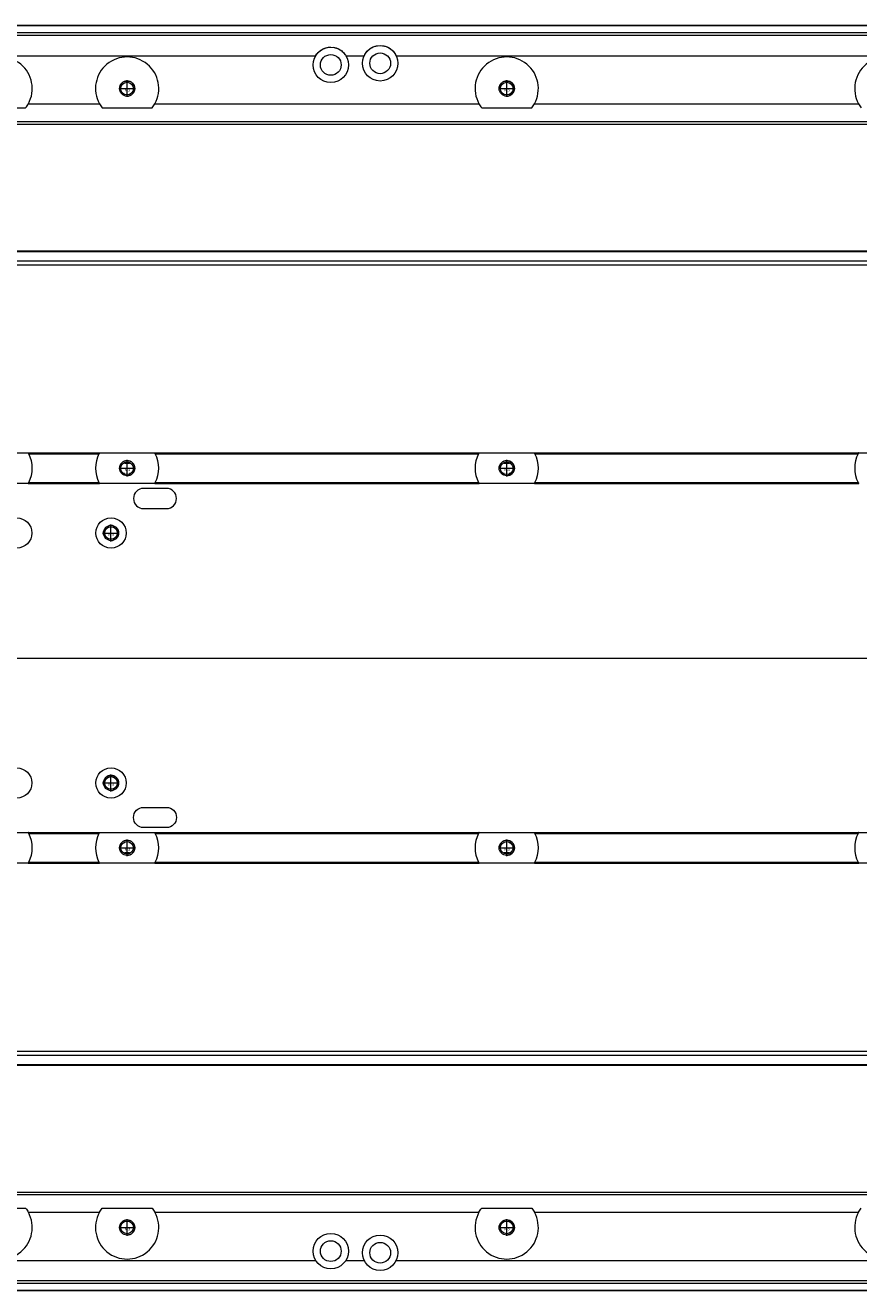
# Model space of a CAD drawing. Units: millimetres. Extents: x -5991 to 0, y 0 to 4236.
# Drawn here: x -4183 to -4018, y 961 to 1211 of the extents above; entities that cross this region are included whole.
import ezdxf

# ---------------------------------------------------------------- set-up
doc = ezdxf.new("R2010")
doc.units = ezdxf.units.MM
doc.layers.add('Make2D$Visible$Curves', color=7, linetype='Continuous', lineweight=0, true_color=0x000000)
doc.styles.add('Arial Regular', font='txt')

msp = doc.modelspace()

# ---------------------------------------------------------------- linework, layer by layer
at = {"layer": 'Make2D$Visible$Curves'}
for p, q in [((-4422.22, 1211.06), (-3428.22, 1211.06)), ((-3428.22, 1210.96), (-4422.22, 1210.96)), ((-4422.22, 1209.66), (-3428.22, 1209.66)), ((-3428.22, 1209.56), (-4422.22, 1209.56)), ((-3428.22, 1209.06), (-4422.22, 1209.06)), ((-4224.97, 1205.06), (-4125.47, 1205.06)), ((-4122.03, 1206.72), (-4122.03, 1206.72)), ((-4119.49, 1205.06), (-4115.88, 1205.06)), ((-4109.56, 1205.06), (-3990.88, 1205.06)), ((-4162.72, 1196.91), (-4162.72, 1200.21)), ((-4087.72, 1196.91), (-4087.72, 1200.21)), ((-4164.37, 1198.56), (-4161.07, 1198.56)), ((-4089.37, 1198.56), (-4086.07, 1198.56)), ((-4182.24, 1195.56), (-4168.2, 1195.56)), ((-4157.24, 1195.56), (-4093.2, 1195.56)), ((-4082.24, 1195.56), (-4018.2, 1195.56)), ((-4192.66, 1194.73), (-4182.78, 1194.73)), ((-4167.66, 1194.73), (-4157.78, 1194.73)), ((-4092.66, 1194.73), (-4082.78, 1194.73)), ((-4275.44, 1192.06), (-3926.91, 1192.06)), ((-4275.44, 1191.56), (-3575, 1191.56)), ((-4422.22, 1166.51), (-3428.22, 1166.51)), ((-4422.22, 1166.35), (-3428.22, 1166.35)), ((-4422.22, 1164.53), (-3428.22, 1164.53)), ((-4422.22, 1163.72), (-3428.22, 1163.72)), ((-4193.17, 1126.61), (-4182.26, 1126.61)), ((-4182.26, 1126.61), (-4168.18, 1126.61)), ((-4182.16, 1126.41), (-4168.28, 1126.41)), ((-4168.18, 1126.61), (-4157.26, 1126.61)), ((-4162.72, 1121.91), (-4162.72, 1125.21)), ((-4157.26, 1126.61), (-4093.18, 1126.61)), ((-4157.16, 1126.41), (-4093.28, 1126.41)), ((-4093.18, 1126.61), (-4082.26, 1126.61)), ((-4087.72, 1121.91), (-4087.72, 1125.21)), ((-4082.26, 1126.61), (-4018.18, 1126.61)), ((-4082.16, 1126.41), (-4018.28, 1126.41)), ((-4018.18, 1126.61), (-4007.26, 1126.61)), ((-4164.37, 1123.56), (-4161.07, 1123.56)), ((-4089.37, 1123.56), (-4086.07, 1123.56)), ((-4182.26, 1120.51), (-4193.17, 1120.51)), ((-4182.26, 1120.51), (-4168.18, 1120.51)), ((-4182.16, 1120.71), (-4168.28, 1120.71)), ((-4157.26, 1120.51), (-4168.18, 1120.51)), ((-4157.26, 1120.51), (-4093.18, 1120.51)), ((-4157.16, 1120.71), (-4093.28, 1120.71)), ((-4082.26, 1120.51), (-4093.18, 1120.51)), ((-4082.26, 1120.51), (-4018.18, 1120.51)), ((-4082.16, 1120.71), (-4018.28, 1120.71)), ((-4154.96, 1119.57), (-4159.46, 1119.57)), ((-4159.46, 1115.57), (-4154.96, 1115.57)), ((-4167.56, 1110.76), (-4164.26, 1110.76)), ((-4165.91, 1109.11), (-4165.91, 1112.41)), ((-4422.34, 1086.06), (-3428.1, 1086.06)), ((-4165.91, 1059.72), (-4165.91, 1063.02)), ((-4167.56, 1061.37), (-4164.26, 1061.37)), ((-4159.46, 1056.56), (-4154.96, 1056.56)), ((-4154.96, 1052.56), (-4159.46, 1052.56)), ((-4193.17, 1051.61), (-4182.26, 1051.61)), ((-4182.26, 1051.61), (-4168.18, 1051.61)), ((-4182.16, 1051.41), (-4168.28, 1051.41)), ((-4168.18, 1051.61), (-4157.26, 1051.61)), ((-4162.72, 1046.91), (-4162.72, 1050.21)), ((-4157.26, 1051.61), (-4093.18, 1051.61)), ((-4157.16, 1051.41), (-4093.28, 1051.41)), ((-4093.18, 1051.61), (-4082.26, 1051.61)), ((-4087.72, 1046.91), (-4087.72, 1050.21)), ((-4082.26, 1051.61), (-4018.18, 1051.61)), ((-4082.16, 1051.41), (-4018.28, 1051.41)), ((-4018.18, 1051.61), (-4007.26, 1051.61)), ((-4164.37, 1048.56), (-4161.07, 1048.56)), ((-4089.37, 1048.56), (-4086.07, 1048.56)), ((-4182.26, 1045.51), (-4193.17, 1045.51)), ((-4182.26, 1045.51), (-4168.18, 1045.51)), ((-4182.16, 1045.71), (-4168.28, 1045.71)), ((-4157.26, 1045.51), (-4168.18, 1045.51)), ((-4157.26, 1045.51), (-4093.18, 1045.51)), ((-4157.16, 1045.71), (-4093.28, 1045.71)), ((-4082.26, 1045.51), (-4093.18, 1045.51)), ((-4082.26, 1045.51), (-4018.18, 1045.51)), ((-4082.16, 1045.71), (-4018.28, 1045.71)), ((-4007.26, 1045.51), (-4018.18, 1045.51)), ((-4240.22, 1008.41), (-3610.22, 1008.41)), ((-4240.22, 1007.6), (-3610.22, 1007.6)), ((-4240.22, 1005.78), (-3610.22, 1005.78)), ((-4240.22, 1005.62), (-3610.22, 1005.62)), ((-4275.44, 980.56), (-3575, 980.56)), ((-4275.44, 980.06), (-3926.91, 980.06)), ((-4192.66, 977.4), (-4182.78, 977.4)), ((-4182.24, 976.56), (-4168.2, 976.56)), ((-4167.66, 977.4), (-4157.78, 977.4)), ((-4162.72, 971.91), (-4162.72, 975.21)), ((-4157.24, 976.56), (-4093.2, 976.56)), ((-4092.66, 977.4), (-4082.78, 977.4)), ((-4087.72, 971.91), (-4087.72, 975.21)), ((-4082.24, 976.56), (-4018.2, 976.56)), ((-4164.37, 973.56), (-4161.07, 973.56)), ((-4089.37, 973.56), (-4086.07, 973.56)), ((-4224.99, 967.06), (-4125.47, 967.06)), ((-4119.49, 967.06), (-4115.88, 967.06)), ((-4109.56, 967.06), (-3990.88, 967.06)), ((-4422.22, 963.07), (-3428.22, 963.07)), ((-4422.22, 962.56), (-3428.22, 962.56)), ((-3428.22, 962.46), (-4422.22, 962.46)), ((-4422.22, 961.16), (-3428.22, 961.16)), ((-3428.22, 961.06), (-4422.22, 961.06))]:
    msp.add_line(p, q, dxfattribs=at)
for centre, radius in [((-4122.48, 1203.24), 3.5), ((-4122.48, 1203.24), 2.05), ((-4112.72, 1203.56), 3.5), ((-4112.72, 1203.56), 2.05), ((-4162.72, 1198.56), 1.5), ((-4087.72, 1198.56), 1.5), ((-4162.72, 1198.56), 1.25), ((-4162.72, 1198.56), 1.25), ((-4087.72, 1198.56), 1.25), ((-4087.72, 1198.56), 1.25), ((-4162.72, 1123.56), 1.5), ((-4087.72, 1123.56), 1.5), ((-4162.72, 1123.56), 1.25), ((-4162.72, 1123.56), 1.25), ((-4087.72, 1123.56), 1.25), ((-4087.72, 1123.56), 1.25), ((-4184.54, 1110.76), 3), ((-4165.9, 1110.76), 3), ((-4165.9, 1110.76), 1.5), ((-4165.91, 1110.76), 1.25), ((-4165.9, 1110.76), 1.25), ((-4184.54, 1061.37), 3), ((-4165.9, 1061.37), 3), ((-4165.9, 1061.37), 1.5), ((-4165.91, 1061.37), 1.25), ((-4165.9, 1061.37), 1.25), ((-4162.72, 1048.56), 1.5), ((-4087.72, 1048.56), 1.5), ((-4162.72, 1048.56), 1.25), ((-4162.72, 1048.56), 1.25), ((-4087.72, 1048.56), 1.25), ((-4087.72, 1048.56), 1.25), ((-4162.72, 973.56), 1.5), ((-4087.72, 973.56), 1.5), ((-4162.72, 973.56), 1.25), ((-4162.72, 973.56), 1.25), ((-4087.72, 973.56), 1.25), ((-4087.72, 973.56), 1.25), ((-4122.48, 968.88), 3.5), ((-4122.48, 968.88), 2.05), ((-4112.72, 968.56), 3.5), ((-4112.72, 968.56), 2.05)]:
    msp.add_circle(centre, radius, dxfattribs=at)
for centre, radius, start, end in [((-4187.72, 1198.56), 6.25, 331.3146, 208.6854), ((-4162.72, 1198.56), 6.25, 331.3146, 208.6854), ((-4087.72, 1198.56), 6.25, 331.3146, 208.6854), ((-4012.72, 1198.56), 6.25, 331.3146, 208.6854), ((-4162.72, 1198.56), 1.5, 270, 180), ((-4087.72, 1198.56), 1.5, 270, 180), ((-4187.72, 1123.56), 6.25, 332.8707, 27.1293), ((-4162.72, 1123.56), 6.25, 152.8707, 207.1293), ((-4162.72, 1123.56), 1.5, 270, 180), ((-4162.72, 1123.56), 6.25, 332.8707, 27.1293), ((-4087.72, 1123.56), 6.25, 152.8707, 207.1293), ((-4087.72, 1123.56), 1.5, 270, 180), ((-4087.72, 1123.56), 6.25, 332.8707, 27.1293), ((-4012.72, 1123.56), 6.25, 152.8707, 207.1293), ((-4159.46, 1117.57), 2, 90, 270), ((-4154.96, 1117.57), 2, 270, 90), ((-4165.91, 1110.76), 1.5, 270, 180), ((-4165.91, 1061.37), 1.5, 270, 180), ((-4187.72, 1048.56), 6.25, 332.8707, 27.1293), ((-4162.72, 1048.56), 6.25, 152.8707, 207.1293), ((-4162.72, 1048.56), 1.5, 270, 180), ((-4162.72, 1048.56), 6.25, 332.8707, 27.1293), ((-4087.72, 1048.56), 6.25, 152.8707, 207.1293), ((-4087.72, 1048.56), 1.5, 270, 180), ((-4087.72, 1048.56), 6.25, 332.8707, 27.1293), ((-4012.72, 1048.56), 6.25, 152.8707, 207.1293), ((-4187.72, 973.56), 6.25, 151.3146, 28.6854), ((-4162.72, 973.56), 6.25, 151.3146, 28.6854), ((-4162.72, 973.56), 1.5, 270, 180), ((-4087.72, 973.56), 6.25, 151.3146, 28.6854), ((-4087.72, 973.56), 1.5, 270, 180), ((-4012.72, 973.56), 6.25, 151.3146, 28.6854)]:
    msp.add_arc(centre, radius, start, end, dxfattribs=at)
at = {"layer": 'Make2D$Visible$Curves', "extrusion": (0, 0, -1)}
for centre, start, end in [((4159.46, 1054.56), 270, 90), ((4154.96, 1054.56), 90, 270)]:
    msp.add_arc(centre, 2, start, end, dxfattribs=at)
at = {"layer": 'Make2D$Visible$Curves'}
for points, knots in [([(-4125.47, 1205.06), (-4125.39, 1205.19), (-4125.31, 1205.32), (-4125.12, 1205.55), (-4125.02, 1205.66), (-4124.86, 1205.82), (-4124.8, 1205.87), (-4124.72, 1205.94), (-4124.69, 1205.96), (-4124.63, 1206.01), (-4124.6, 1206.03), (-4124.45, 1206.14), (-4124.33, 1206.22), (-4124.07, 1206.37), (-4123.93, 1206.43), (-4123.76, 1206.5), (-4123.73, 1206.52), (-4123.66, 1206.54), (-4123.55, 1206.58), (-4123.44, 1206.61), (-4123.23, 1206.67), (-4123.08, 1206.7), (-4122.86, 1206.72), (-4122.78, 1206.73), (-4122.67, 1206.74), (-4122.63, 1206.74), (-4122.56, 1206.74), (-4122.52, 1206.74), (-4122.48, 1206.74), (-4122.48, 1206.74), (-4122.48, 1206.74)], [0, 0, 0, 0, 0.0625, 0.0625, 0.125, 0.125, 0.15625, 0.15625, 0.171875, 0.171875, 0.1875, 0.1875, 0.25, 0.25, 0.3125, 0.3125, 0.328125, 0.328125, 0.34375, 0.375, 0.375, 0.4375, 0.4375, 0.46875, 0.46875, 0.484375, 0.484375, 0.5, 0.5, 0.5, 0.5, 0.5, 0.5]), ([(-4122.03, 1206.72), (-4121.89, 1206.7), (-4121.74, 1206.67), (-4121.56, 1206.62), (-4121.52, 1206.61), (-4121.45, 1206.59), (-4121.34, 1206.56), (-4121.24, 1206.52), (-4121.03, 1206.43), (-4120.9, 1206.37), (-4120.7, 1206.26), (-4120.64, 1206.22), (-4120.55, 1206.16), (-4120.51, 1206.14), (-4120.45, 1206.1), (-4120.42, 1206.08), (-4120.27, 1205.97), (-4120.16, 1205.87), (-4119.95, 1205.66), (-4119.85, 1205.55), (-4119.73, 1205.41), (-4119.71, 1205.38), (-4119.66, 1205.32), (-4119.64, 1205.29), (-4119.57, 1205.19), (-4119.53, 1205.13), (-4119.49, 1205.06)], [0.5625, 0.5625, 0.5625, 0.5625, 0.625, 0.625, 0.640625, 0.640625, 0.65625, 0.6875, 0.6875, 0.75, 0.75, 0.78125, 0.78125, 0.796875, 0.796875, 0.8125, 0.8125, 0.875, 0.875, 0.9375, 0.9375, 0.953125, 0.953125, 0.96875, 0.96875, 1, 1, 1, 1]), ([(-4115.88, 1205.06), (-4115.81, 1205.22), (-4115.73, 1205.36), (-4115.55, 1205.64), (-4115.45, 1205.77), (-4115.31, 1205.92), (-4115.28, 1205.95), (-4115.22, 1206.01), (-4115.14, 1206.1), (-4115.05, 1206.18), (-4114.86, 1206.34), (-4114.73, 1206.44), (-4114.56, 1206.54), (-4114.52, 1206.57), (-4114.45, 1206.61), (-4114.42, 1206.63), (-4114.31, 1206.69), (-4114.23, 1206.72), (-4114.01, 1206.82), (-4113.86, 1206.88), (-4113.62, 1206.95), (-4113.54, 1206.97), (-4113.42, 1206.99), (-4113.38, 1207), (-4113.3, 1207.02), (-4113.26, 1207.02), (-4113.22, 1207.03), (-4113.22, 1207.03), (-4113.22, 1207.03)], [0, 0, 0, 0, 0.0625, 0.0625, 0.125, 0.125, 0.140625, 0.140625, 0.15625, 0.1875, 0.1875, 0.25, 0.25, 0.265625, 0.265625, 0.28125, 0.28125, 0.3125, 0.3125, 0.375, 0.375, 0.40625, 0.40625, 0.421875, 0.421875, 0.4375, 0.4375, 0.4375013, 0.4375013, 0.4375013, 0.4375013]), ([(-4112.23, 1207.03), (-4112.23, 1207.03), (-4112.23, 1207.03), (-4112.2, 1207.03), (-4112.18, 1207.02), (-4112.14, 1207.02), (-4112.12, 1207.01), (-4112.06, 1207), (-4111.94, 1206.98), (-4111.82, 1206.95), (-4111.58, 1206.88), (-4111.43, 1206.82), (-4111.24, 1206.74), (-4111.2, 1206.72), (-4111.13, 1206.68), (-4111.09, 1206.66), (-4110.99, 1206.61), (-4110.92, 1206.56), (-4110.71, 1206.43), (-4110.58, 1206.34), (-4110.39, 1206.18), (-4110.33, 1206.12), (-4110.24, 1206.04), (-4110.21, 1206.01), (-4110.16, 1205.95), (-4110.13, 1205.92), (-4109.99, 1205.76), (-4109.89, 1205.64), (-4109.71, 1205.36), (-4109.63, 1205.22), (-4109.56, 1205.06)], [0.5624998, 0.5624998, 0.5624998, 0.5624998, 0.5625, 0.5625, 0.5703125, 0.5703125, 0.578125, 0.578125, 0.59375, 0.625, 0.625, 0.6875, 0.6875, 0.703125, 0.703125, 0.71875, 0.71875, 0.75, 0.75, 0.8125, 0.8125, 0.84375, 0.84375, 0.859375, 0.859375, 0.875, 0.875, 0.9375, 0.9375, 1, 1, 1, 1]), ([(-4121.28, 1204.91), (-4121.29, 1204.91), (-4121.29, 1204.91), (-4121.3, 1204.92), (-4121.3, 1204.92), (-4121.3, 1204.92)], [0, 0, 0, 0, 0.516225, 0.516225, 1, 1, 1, 1]), ([(-4182.78, 1194.73), (-4182.68, 1194.86), (-4182.58, 1195), (-4182.4, 1195.27), (-4182.32, 1195.42), (-4182.24, 1195.56)], [0, 0, 0, 0, 0.5, 0.5, 1, 1, 1, 1]), ([(-4168.2, 1195.56), (-4168.12, 1195.42), (-4168.04, 1195.27), (-4167.85, 1195), (-4167.76, 1194.86), (-4167.66, 1194.73)], [0, 0, 0, 0, 0.5, 0.5, 1, 1, 1, 1]), ([(-4157.78, 1194.73), (-4157.68, 1194.86), (-4157.58, 1195), (-4157.4, 1195.27), (-4157.32, 1195.42), (-4157.24, 1195.56)], [0, 0, 0, 0, 0.5, 0.5, 1, 1, 1, 1]), ([(-4093.2, 1195.56), (-4093.12, 1195.42), (-4093.04, 1195.27), (-4092.85, 1195), (-4092.76, 1194.86), (-4092.66, 1194.73)], [0, 0, 0, 0, 0.5, 0.5, 1, 1, 1, 1]), ([(-4082.78, 1194.73), (-4082.68, 1194.86), (-4082.58, 1195), (-4082.4, 1195.27), (-4082.32, 1195.42), (-4082.24, 1195.56)], [0, 0, 0, 0, 0.5, 0.5, 1, 1, 1, 1]), ([(-4018.2, 1195.56), (-4018.12, 1195.42), (-4018.04, 1195.27), (-4017.85, 1195), (-4017.76, 1194.86), (-4017.66, 1194.73)], [0, 0, 0, 0, 0.5, 0.5, 1, 1, 1, 1]), ([(-4182.16, 1126.41), (-4182.16, 1126.43), (-4182.18, 1126.45), (-4182.19, 1126.48), (-4182.2, 1126.5), (-4182.21, 1126.51), (-4182.22, 1126.53), (-4182.22, 1126.54), (-4182.23, 1126.56), (-4182.24, 1126.57), (-4182.25, 1126.58), (-4182.25, 1126.59), (-4182.25, 1126.59), (-4182.25, 1126.59), (-4182.26, 1126.6), (-4182.26, 1126.61), (-4182.26, 1126.61), (-4182.26, 1126.61), (-4182.26, 1126.61)], [0, 0, 0, 0, 0.125314, 0.250627, 0.250627, 0.375941, 0.375941, 0.501254, 0.501254, 0.626568, 0.626568, 0.689224, 0.689224, 0.751881, 0.751881, 0.877195, 0.877195, 1, 1, 1, 1]), ([(-4168.18, 1126.61), (-4168.18, 1126.61), (-4168.18, 1126.61), (-4168.18, 1126.61), (-4168.18, 1126.6), (-4168.19, 1126.59), (-4168.19, 1126.59), (-4168.2, 1126.57), (-4168.2, 1126.56), (-4168.21, 1126.54), (-4168.22, 1126.53), (-4168.23, 1126.51), (-4168.24, 1126.5), (-4168.25, 1126.48), (-4168.25, 1126.48), (-4168.26, 1126.46), (-4168.26, 1126.46), (-4168.27, 1126.44), (-4168.28, 1126.43), (-4168.28, 1126.41)], [0, 0, 0, 0, 0.120738, 0.120738, 0.246347, 0.246347, 0.371956, 0.371956, 0.497565, 0.497565, 0.623173, 0.623173, 0.748782, 0.748782, 0.811587, 0.811587, 0.874391, 0.874391, 1, 1, 1, 1]), ([(-4157.16, 1126.41), (-4157.16, 1126.43), (-4157.18, 1126.45), (-4157.19, 1126.48), (-4157.2, 1126.5), (-4157.21, 1126.51), (-4157.22, 1126.53), (-4157.22, 1126.54), (-4157.23, 1126.56), (-4157.24, 1126.57), (-4157.25, 1126.58), (-4157.25, 1126.59), (-4157.25, 1126.59), (-4157.25, 1126.59), (-4157.26, 1126.6), (-4157.26, 1126.61), (-4157.26, 1126.61), (-4157.26, 1126.61), (-4157.26, 1126.61)], [0, 0, 0, 0, 0.125319, 0.250639, 0.250639, 0.375958, 0.375958, 0.501278, 0.501278, 0.626597, 0.626597, 0.689257, 0.689257, 0.751917, 0.751917, 0.877236, 0.877236, 1, 1, 1, 1]), ([(-4093.18, 1126.61), (-4093.18, 1126.61), (-4093.18, 1126.61), (-4093.18, 1126.61), (-4093.18, 1126.6), (-4093.19, 1126.59), (-4093.19, 1126.59), (-4093.2, 1126.57), (-4093.2, 1126.56), (-4093.21, 1126.54), (-4093.22, 1126.53), (-4093.23, 1126.51), (-4093.24, 1126.5), (-4093.25, 1126.48), (-4093.25, 1126.48), (-4093.26, 1126.46), (-4093.26, 1126.46), (-4093.27, 1126.44), (-4093.28, 1126.43), (-4093.28, 1126.41)], [0, 0, 0, 0, 0.12075, 0.12075, 0.246357, 0.246357, 0.371964, 0.371964, 0.497571, 0.497571, 0.623178, 0.623178, 0.748786, 0.748786, 0.811589, 0.811589, 0.874393, 0.874393, 1, 1, 1, 1]), ([(-4082.16, 1126.41), (-4082.16, 1126.43), (-4082.18, 1126.45), (-4082.19, 1126.48), (-4082.2, 1126.5), (-4082.21, 1126.51), (-4082.22, 1126.53), (-4082.22, 1126.54), (-4082.23, 1126.56), (-4082.24, 1126.57), (-4082.25, 1126.58), (-4082.25, 1126.59), (-4082.25, 1126.59), (-4082.25, 1126.59), (-4082.26, 1126.6), (-4082.26, 1126.61), (-4082.26, 1126.61), (-4082.26, 1126.61), (-4082.26, 1126.61)], [0, 0, 0, 0, 0.125314, 0.250627, 0.250627, 0.375941, 0.375941, 0.501254, 0.501254, 0.626568, 0.626568, 0.689224, 0.689224, 0.751881, 0.751881, 0.877195, 0.877195, 1, 1, 1, 1]), ([(-4018.18, 1126.61), (-4018.18, 1126.61), (-4018.18, 1126.61), (-4018.18, 1126.61), (-4018.18, 1126.6), (-4018.19, 1126.59), (-4018.19, 1126.59), (-4018.2, 1126.57), (-4018.2, 1126.56), (-4018.21, 1126.54), (-4018.22, 1126.53), (-4018.23, 1126.51), (-4018.24, 1126.5), (-4018.25, 1126.48), (-4018.25, 1126.48), (-4018.26, 1126.46), (-4018.26, 1126.46), (-4018.27, 1126.44), (-4018.28, 1126.43), (-4018.28, 1126.41)], [0, 0, 0, 0, 0.12075, 0.12075, 0.246357, 0.246357, 0.371964, 0.371964, 0.497571, 0.497571, 0.623178, 0.623178, 0.748786, 0.748786, 0.811589, 0.811589, 0.874393, 0.874393, 1, 1, 1, 1]), ([(-4163.32, 1124.66), (-4163.32, 1124.65), (-4163.32, 1124.65), (-4163.31, 1124.64), (-4163.31, 1124.64), (-4163.29, 1124.62), (-4163.28, 1124.62), (-4163.26, 1124.61), (-4163.25, 1124.6), (-4163.22, 1124.6), (-4163.21, 1124.59), (-4163.17, 1124.59), (-4163.15, 1124.58), (-4163.11, 1124.58), (-4163.09, 1124.58), (-4163.07, 1124.57), (-4163.05, 1124.57), (-4162.99, 1124.57), (-4162.94, 1124.57), (-4162.83, 1124.57), (-4162.77, 1124.57), (-4162.69, 1124.57), (-4162.66, 1124.57), (-4162.61, 1124.57), (-4162.58, 1124.57), (-4162.5, 1124.57), (-4162.45, 1124.57), (-4162.37, 1124.57), (-4162.35, 1124.58), (-4162.31, 1124.58), (-4162.29, 1124.58), (-4162.27, 1124.59), (-4162.26, 1124.59), (-4162.23, 1124.59), (-4162.22, 1124.6), (-4162.19, 1124.6), (-4162.18, 1124.61), (-4162.16, 1124.62), (-4162.16, 1124.62), (-4162.15, 1124.62), (-4162.14, 1124.63), (-4162.13, 1124.64), (-4162.13, 1124.64), (-4162.12, 1124.65), (-4162.12, 1124.65), (-4162.12, 1124.65), (-4162.12, 1124.66), (-4162.12, 1124.66)], [0, 0, 0, 0, 0.015625, 0.015625, 0.03125, 0.03125, 0.0625, 0.0625, 0.09375, 0.09375, 0.125, 0.125, 0.1875, 0.1875, 0.21875, 0.21875, 0.25, 0.25, 0.375, 0.375, 0.5, 0.5, 0.5625, 0.5625, 0.625, 0.625, 0.75, 0.75, 0.8125, 0.8125, 0.84375, 0.84375, 0.875, 0.875, 0.90625, 0.90625, 0.9375, 0.9375, 0.953125, 0.953125, 0.96875, 0.96875, 0.984375, 0.984375, 0.992187, 0.992187, 1, 1, 1, 1]), ([(-4163.22, 1122.53), (-4163.22, 1122.53), (-4163.23, 1122.53), (-4163.25, 1122.53), (-4163.26, 1122.52), (-4163.28, 1122.51), (-4163.28, 1122.51), (-4163.29, 1122.5), (-4163.3, 1122.5), (-4163.31, 1122.49), (-4163.31, 1122.49), (-4163.32, 1122.48), (-4163.32, 1122.48), (-4163.32, 1122.48), (-4163.32, 1122.47), (-4163.32, 1122.47)], [0, 0, 0, 0, 0.118039, 0.118039, 0.412026, 0.412026, 0.55902, 0.55902, 0.706013, 0.706013, 0.853007, 0.853007, 0.926503, 0.926503, 1, 1, 1, 1]), ([(-4162.12, 1122.47), (-4162.12, 1122.48), (-4162.12, 1122.48), (-4162.13, 1122.49), (-4162.13, 1122.49), (-4162.15, 1122.51), (-4162.16, 1122.51), (-4162.18, 1122.52), (-4162.19, 1122.53), (-4162.22, 1122.53), (-4162.23, 1122.53), (-4162.24, 1122.54)], [0, 0, 0, 0, 0.129483, 0.129483, 0.258967, 0.258967, 0.517934, 0.517934, 0.776901, 0.776901, 1, 1, 1, 1]), ([(-4088.32, 1124.66), (-4088.32, 1124.65), (-4088.32, 1124.65), (-4088.31, 1124.64), (-4088.31, 1124.64), (-4088.29, 1124.62), (-4088.28, 1124.62), (-4088.26, 1124.61), (-4088.25, 1124.6), (-4088.22, 1124.6), (-4088.21, 1124.59), (-4088.17, 1124.59), (-4088.15, 1124.58), (-4088.11, 1124.58), (-4088.09, 1124.58), (-4088.07, 1124.57), (-4088.05, 1124.57), (-4087.99, 1124.57), (-4087.94, 1124.57), (-4087.83, 1124.57), (-4087.77, 1124.57), (-4087.69, 1124.57), (-4087.66, 1124.57), (-4087.61, 1124.57), (-4087.58, 1124.57), (-4087.5, 1124.57), (-4087.45, 1124.57), (-4087.37, 1124.57), (-4087.35, 1124.58), (-4087.31, 1124.58), (-4087.29, 1124.58), (-4087.27, 1124.59), (-4087.26, 1124.59), (-4087.23, 1124.59), (-4087.22, 1124.6), (-4087.19, 1124.6), (-4087.18, 1124.61), (-4087.16, 1124.62), (-4087.16, 1124.62), (-4087.15, 1124.62), (-4087.14, 1124.63), (-4087.13, 1124.64), (-4087.13, 1124.64), (-4087.12, 1124.65), (-4087.12, 1124.65), (-4087.12, 1124.65), (-4087.12, 1124.66), (-4087.12, 1124.66)], [0, 0, 0, 0, 0.015625, 0.015625, 0.03125, 0.03125, 0.0625, 0.0625, 0.09375, 0.09375, 0.125, 0.125, 0.1875, 0.1875, 0.21875, 0.21875, 0.25, 0.25, 0.375, 0.375, 0.5, 0.5, 0.5625, 0.5625, 0.625, 0.625, 0.75, 0.75, 0.8125, 0.8125, 0.84375, 0.84375, 0.875, 0.875, 0.90625, 0.90625, 0.9375, 0.9375, 0.953125, 0.953125, 0.96875, 0.96875, 0.984375, 0.984375, 0.992187, 0.992187, 1, 1, 1, 1]), ([(-4088.22, 1122.53), (-4088.22, 1122.53), (-4088.23, 1122.53), (-4088.25, 1122.53), (-4088.26, 1122.52), (-4088.28, 1122.51), (-4088.28, 1122.51), (-4088.29, 1122.5), (-4088.3, 1122.5), (-4088.31, 1122.49), (-4088.31, 1122.49), (-4088.32, 1122.48), (-4088.32, 1122.48), (-4088.32, 1122.48), (-4088.32, 1122.47), (-4088.32, 1122.47)], [0, 0, 0, 0, 0.118032, 0.118032, 0.412021, 0.412021, 0.559016, 0.559016, 0.706011, 0.706011, 0.853005, 0.853005, 0.926503, 0.926503, 1, 1, 1, 1]), ([(-4087.12, 1122.47), (-4087.12, 1122.48), (-4087.12, 1122.48), (-4087.13, 1122.49), (-4087.13, 1122.49), (-4087.15, 1122.51), (-4087.16, 1122.51), (-4087.18, 1122.52), (-4087.19, 1122.53), (-4087.22, 1122.53), (-4087.23, 1122.53), (-4087.24, 1122.54)], [0, 0, 0, 0, 0.129483, 0.129483, 0.258965, 0.258965, 0.517931, 0.517931, 0.776896, 0.776896, 1, 1, 1, 1]), ([(-4182.26, 1120.51), (-4182.26, 1120.51), (-4182.26, 1120.52), (-4182.26, 1120.52), (-4182.26, 1120.53), (-4182.25, 1120.54), (-4182.25, 1120.54), (-4182.24, 1120.56), (-4182.23, 1120.57), (-4182.22, 1120.59), (-4182.22, 1120.6), (-4182.21, 1120.62), (-4182.2, 1120.63), (-4182.19, 1120.65), (-4182.19, 1120.65), (-4182.18, 1120.67), (-4182.18, 1120.67), (-4182.17, 1120.69), (-4182.16, 1120.7), (-4182.16, 1120.71)], [0, 0, 0, 0, 0.120738, 0.120738, 0.246347, 0.246347, 0.371956, 0.371956, 0.497565, 0.497565, 0.623173, 0.623173, 0.748782, 0.748782, 0.811587, 0.811587, 0.874391, 0.874391, 1, 1, 1, 1]), ([(-4168.28, 1120.71), (-4168.28, 1120.7), (-4168.26, 1120.68), (-4168.25, 1120.65), (-4168.24, 1120.63), (-4168.23, 1120.62), (-4168.22, 1120.6), (-4168.21, 1120.59), (-4168.2, 1120.57), (-4168.2, 1120.56), (-4168.19, 1120.55), (-4168.19, 1120.54), (-4168.19, 1120.54), (-4168.19, 1120.53), (-4168.18, 1120.53), (-4168.18, 1120.52), (-4168.18, 1120.52), (-4168.18, 1120.51), (-4168.18, 1120.51)], [0, 0, 0, 0, 0.125314, 0.250627, 0.250627, 0.375941, 0.375941, 0.501254, 0.501254, 0.626568, 0.626568, 0.689224, 0.689224, 0.751881, 0.751881, 0.877195, 0.877195, 1, 1, 1, 1]), ([(-4157.26, 1120.51), (-4157.26, 1120.51), (-4157.26, 1120.52), (-4157.26, 1120.52), (-4157.26, 1120.53), (-4157.25, 1120.54), (-4157.25, 1120.54), (-4157.24, 1120.56), (-4157.23, 1120.57), (-4157.22, 1120.59), (-4157.22, 1120.6), (-4157.21, 1120.62), (-4157.2, 1120.63), (-4157.19, 1120.65), (-4157.19, 1120.65), (-4157.18, 1120.67), (-4157.18, 1120.67), (-4157.17, 1120.69), (-4157.16, 1120.7), (-4157.16, 1120.71)], [0, 0, 0, 0, 0.12075, 0.12075, 0.246357, 0.246357, 0.371964, 0.371964, 0.497571, 0.497571, 0.623178, 0.623178, 0.748786, 0.748786, 0.811589, 0.811589, 0.874393, 0.874393, 1, 1, 1, 1]), ([(-4093.28, 1120.71), (-4093.28, 1120.7), (-4093.26, 1120.68), (-4093.25, 1120.65), (-4093.24, 1120.63), (-4093.23, 1120.62), (-4093.22, 1120.6), (-4093.21, 1120.59), (-4093.2, 1120.57), (-4093.2, 1120.56), (-4093.19, 1120.55), (-4093.19, 1120.54), (-4093.19, 1120.54), (-4093.19, 1120.53), (-4093.18, 1120.53), (-4093.18, 1120.52), (-4093.18, 1120.52), (-4093.18, 1120.51), (-4093.18, 1120.51)], [0, 0, 0, 0, 0.125319, 0.250639, 0.250639, 0.375958, 0.375958, 0.501278, 0.501278, 0.626597, 0.626597, 0.689257, 0.689257, 0.751917, 0.751917, 0.877236, 0.877236, 1, 1, 1, 1]), ([(-4082.26, 1120.51), (-4082.26, 1120.51), (-4082.26, 1120.52), (-4082.26, 1120.52), (-4082.26, 1120.53), (-4082.25, 1120.54), (-4082.25, 1120.54), (-4082.24, 1120.56), (-4082.23, 1120.57), (-4082.22, 1120.59), (-4082.22, 1120.6), (-4082.21, 1120.62), (-4082.2, 1120.63), (-4082.19, 1120.65), (-4082.19, 1120.65), (-4082.18, 1120.67), (-4082.18, 1120.67), (-4082.17, 1120.69), (-4082.16, 1120.7), (-4082.16, 1120.71)], [0, 0, 0, 0, 0.120738, 0.120738, 0.246347, 0.246347, 0.371956, 0.371956, 0.497565, 0.497565, 0.623173, 0.623173, 0.748782, 0.748782, 0.811587, 0.811587, 0.874391, 0.874391, 1, 1, 1, 1]), ([(-4018.28, 1120.71), (-4018.28, 1120.7), (-4018.26, 1120.68), (-4018.25, 1120.65), (-4018.24, 1120.63), (-4018.23, 1120.62), (-4018.22, 1120.6), (-4018.21, 1120.59), (-4018.2, 1120.57), (-4018.2, 1120.56), (-4018.19, 1120.55), (-4018.19, 1120.54), (-4018.19, 1120.54), (-4018.19, 1120.53), (-4018.18, 1120.53), (-4018.18, 1120.52), (-4018.18, 1120.52), (-4018.18, 1120.51), (-4018.18, 1120.51)], [0, 0, 0, 0, 0.125319, 0.250639, 0.250639, 0.375958, 0.375958, 0.501278, 0.501278, 0.626597, 0.626597, 0.689257, 0.689257, 0.751917, 0.751917, 0.877236, 0.877236, 1, 1, 1, 1]), ([(-4182.16, 1051.41), (-4182.16, 1051.43), (-4182.18, 1051.45), (-4182.19, 1051.48), (-4182.2, 1051.5), (-4182.21, 1051.51), (-4182.22, 1051.53), (-4182.22, 1051.54), (-4182.23, 1051.56), (-4182.24, 1051.57), (-4182.25, 1051.58), (-4182.25, 1051.59), (-4182.25, 1051.59), (-4182.25, 1051.59), (-4182.26, 1051.6), (-4182.26, 1051.61), (-4182.26, 1051.61), (-4182.26, 1051.61), (-4182.26, 1051.61)], [0, 0, 0, 0, 0.125317, 0.250633, 0.250633, 0.37595, 0.37595, 0.501266, 0.501266, 0.626583, 0.626583, 0.689241, 0.689241, 0.751899, 0.751899, 0.877216, 0.877216, 1, 1, 1, 1]), ([(-4168.18, 1051.61), (-4168.18, 1051.61), (-4168.18, 1051.61), (-4168.18, 1051.61), (-4168.18, 1051.6), (-4168.19, 1051.59), (-4168.19, 1051.59), (-4168.2, 1051.57), (-4168.2, 1051.56), (-4168.21, 1051.54), (-4168.22, 1051.53), (-4168.23, 1051.51), (-4168.24, 1051.5), (-4168.25, 1051.48), (-4168.25, 1051.48), (-4168.26, 1051.46), (-4168.26, 1051.46), (-4168.27, 1051.44), (-4168.28, 1051.43), (-4168.28, 1051.41)], [0, 0, 0, 0, 0.120738, 0.120738, 0.246347, 0.246347, 0.371956, 0.371956, 0.497565, 0.497565, 0.623173, 0.623173, 0.748782, 0.748782, 0.811587, 0.811587, 0.874391, 0.874391, 1, 1, 1, 1]), ([(-4157.16, 1051.41), (-4157.16, 1051.43), (-4157.18, 1051.45), (-4157.19, 1051.48), (-4157.2, 1051.5), (-4157.21, 1051.51), (-4157.22, 1051.53), (-4157.22, 1051.54), (-4157.23, 1051.56), (-4157.24, 1051.57), (-4157.25, 1051.58), (-4157.25, 1051.59), (-4157.25, 1051.59), (-4157.25, 1051.59), (-4157.26, 1051.6), (-4157.26, 1051.61), (-4157.26, 1051.61), (-4157.26, 1051.61), (-4157.26, 1051.61)], [0, 0, 0, 0, 0.125319, 0.250639, 0.250639, 0.375958, 0.375958, 0.501278, 0.501278, 0.626597, 0.626597, 0.689257, 0.689257, 0.751917, 0.751917, 0.877236, 0.877236, 1, 1, 1, 1]), ([(-4093.18, 1051.61), (-4093.18, 1051.61), (-4093.18, 1051.61), (-4093.18, 1051.61), (-4093.18, 1051.6), (-4093.19, 1051.59), (-4093.19, 1051.59), (-4093.2, 1051.57), (-4093.2, 1051.56), (-4093.21, 1051.54), (-4093.22, 1051.53), (-4093.23, 1051.51), (-4093.24, 1051.5), (-4093.25, 1051.48), (-4093.25, 1051.48), (-4093.26, 1051.46), (-4093.26, 1051.46), (-4093.27, 1051.44), (-4093.28, 1051.43), (-4093.28, 1051.41)], [0, 0, 0, 0, 0.120744, 0.120744, 0.246352, 0.246352, 0.37196, 0.37196, 0.497568, 0.497568, 0.623176, 0.623176, 0.748784, 0.748784, 0.811588, 0.811588, 0.874392, 0.874392, 1, 1, 1, 1]), ([(-4082.16, 1051.41), (-4082.16, 1051.43), (-4082.18, 1051.45), (-4082.19, 1051.48), (-4082.2, 1051.5), (-4082.21, 1051.51), (-4082.22, 1051.53), (-4082.22, 1051.54), (-4082.23, 1051.56), (-4082.24, 1051.57), (-4082.25, 1051.58), (-4082.25, 1051.59), (-4082.25, 1051.59), (-4082.25, 1051.59), (-4082.26, 1051.6), (-4082.26, 1051.61), (-4082.26, 1051.61), (-4082.26, 1051.61), (-4082.26, 1051.61)], [0, 0, 0, 0, 0.125317, 0.250633, 0.250633, 0.37595, 0.37595, 0.501266, 0.501266, 0.626583, 0.626583, 0.689241, 0.689241, 0.751899, 0.751899, 0.877216, 0.877216, 1, 1, 1, 1]), ([(-4018.18, 1051.61), (-4018.18, 1051.61), (-4018.18, 1051.61), (-4018.18, 1051.61), (-4018.18, 1051.6), (-4018.19, 1051.59), (-4018.19, 1051.59), (-4018.2, 1051.57), (-4018.2, 1051.56), (-4018.21, 1051.54), (-4018.22, 1051.53), (-4018.23, 1051.51), (-4018.24, 1051.5), (-4018.25, 1051.48), (-4018.25, 1051.48), (-4018.26, 1051.46), (-4018.26, 1051.46), (-4018.27, 1051.44), (-4018.28, 1051.43), (-4018.28, 1051.41)], [0, 0, 0, 0, 0.120744, 0.120744, 0.246352, 0.246352, 0.37196, 0.37196, 0.497568, 0.497568, 0.623176, 0.623176, 0.748784, 0.748784, 0.811588, 0.811588, 0.874392, 0.874392, 1, 1, 1, 1]), ([(-4163.32, 1049.66), (-4163.32, 1049.65), (-4163.32, 1049.65), (-4163.31, 1049.64), (-4163.31, 1049.64), (-4163.29, 1049.62), (-4163.28, 1049.62), (-4163.26, 1049.61), (-4163.25, 1049.6), (-4163.22, 1049.6), (-4163.21, 1049.59), (-4163.2, 1049.59)], [0, 0, 0, 0, 0.129483, 0.129483, 0.258965, 0.258965, 0.517931, 0.517931, 0.776896, 0.776896, 1, 1, 1, 1]), ([(-4162.12, 1047.47), (-4162.12, 1047.48), (-4162.12, 1047.48), (-4162.13, 1047.49), (-4162.13, 1047.49), (-4162.15, 1047.51), (-4162.16, 1047.51), (-4162.18, 1047.52), (-4162.19, 1047.53), (-4162.22, 1047.53), (-4162.23, 1047.54), (-4162.27, 1047.54), (-4162.29, 1047.55), (-4162.33, 1047.55), (-4162.34, 1047.55), (-4162.37, 1047.56), (-4162.38, 1047.56), (-4162.45, 1047.56), (-4162.5, 1047.56), (-4162.61, 1047.56), (-4162.67, 1047.56), (-4162.75, 1047.56), (-4162.77, 1047.56), (-4162.83, 1047.56), (-4162.86, 1047.56), (-4162.94, 1047.56), (-4162.99, 1047.56), (-4163.07, 1047.56), (-4163.09, 1047.55), (-4163.13, 1047.55), (-4163.15, 1047.55), (-4163.17, 1047.54), (-4163.18, 1047.54), (-4163.21, 1047.54), (-4163.22, 1047.53), (-4163.25, 1047.53), (-4163.26, 1047.52), (-4163.28, 1047.51), (-4163.28, 1047.51), (-4163.29, 1047.5), (-4163.3, 1047.5), (-4163.31, 1047.49), (-4163.31, 1047.49), (-4163.32, 1047.48), (-4163.32, 1047.48), (-4163.32, 1047.48), (-4163.32, 1047.47), (-4163.32, 1047.47)], [0, 0, 0, 0, 0.015625, 0.015625, 0.03125, 0.03125, 0.0625, 0.0625, 0.09375, 0.09375, 0.125, 0.125, 0.1875, 0.1875, 0.21875, 0.21875, 0.25, 0.25, 0.375, 0.375, 0.5, 0.5, 0.5625, 0.5625, 0.625, 0.625, 0.75, 0.75, 0.8125, 0.8125, 0.84375, 0.84375, 0.875, 0.875, 0.90625, 0.90625, 0.9375, 0.9375, 0.953125, 0.953125, 0.96875, 0.96875, 0.984375, 0.984375, 0.992187, 0.992187, 1, 1, 1, 1]), ([(-4162.22, 1049.6), (-4162.22, 1049.6), (-4162.21, 1049.6), (-4162.19, 1049.6), (-4162.18, 1049.61), (-4162.16, 1049.62), (-4162.16, 1049.62), (-4162.15, 1049.62), (-4162.14, 1049.63), (-4162.13, 1049.64), (-4162.13, 1049.64), (-4162.12, 1049.65), (-4162.12, 1049.65), (-4162.12, 1049.65), (-4162.12, 1049.66), (-4162.12, 1049.66)], [0, 0, 0, 0, 0.118032, 0.118032, 0.412021, 0.412021, 0.559016, 0.559016, 0.706011, 0.706011, 0.853005, 0.853005, 0.926503, 0.926503, 1, 1, 1, 1]), ([(-4088.32, 1049.66), (-4088.32, 1049.65), (-4088.32, 1049.65), (-4088.31, 1049.64), (-4088.31, 1049.64), (-4088.29, 1049.62), (-4088.28, 1049.62), (-4088.26, 1049.61), (-4088.25, 1049.6), (-4088.22, 1049.6), (-4088.21, 1049.59), (-4088.2, 1049.59)], [0, 0, 0, 0, 0.129483, 0.129483, 0.258966, 0.258966, 0.517932, 0.517932, 0.776899, 0.776899, 1, 1, 1, 1]), ([(-4087.12, 1047.47), (-4087.12, 1047.48), (-4087.12, 1047.48), (-4087.13, 1047.49), (-4087.13, 1047.49), (-4087.15, 1047.51), (-4087.16, 1047.51), (-4087.18, 1047.52), (-4087.19, 1047.53), (-4087.22, 1047.53), (-4087.23, 1047.54), (-4087.27, 1047.54), (-4087.29, 1047.55), (-4087.33, 1047.55), (-4087.34, 1047.55), (-4087.37, 1047.56), (-4087.38, 1047.56), (-4087.45, 1047.56), (-4087.5, 1047.56), (-4087.61, 1047.56), (-4087.67, 1047.56), (-4087.75, 1047.56), (-4087.77, 1047.56), (-4087.83, 1047.56), (-4087.86, 1047.56), (-4087.94, 1047.56), (-4087.99, 1047.56), (-4088.07, 1047.56), (-4088.09, 1047.55), (-4088.13, 1047.55), (-4088.15, 1047.55), (-4088.17, 1047.54), (-4088.18, 1047.54), (-4088.21, 1047.54), (-4088.22, 1047.53), (-4088.25, 1047.53), (-4088.26, 1047.52), (-4088.28, 1047.51), (-4088.28, 1047.51), (-4088.29, 1047.5), (-4088.3, 1047.5), (-4088.31, 1047.49), (-4088.31, 1047.49), (-4088.32, 1047.48), (-4088.32, 1047.48), (-4088.32, 1047.48), (-4088.32, 1047.47), (-4088.32, 1047.47)], [0, 0, 0, 0, 0.015625, 0.015625, 0.03125, 0.03125, 0.0625, 0.0625, 0.09375, 0.09375, 0.125, 0.125, 0.1875, 0.1875, 0.21875, 0.21875, 0.25, 0.25, 0.375, 0.375, 0.5, 0.5, 0.5625, 0.5625, 0.625, 0.625, 0.75, 0.75, 0.8125, 0.8125, 0.84375, 0.84375, 0.875, 0.875, 0.90625, 0.90625, 0.9375, 0.9375, 0.953125, 0.953125, 0.96875, 0.96875, 0.984375, 0.984375, 0.992187, 0.992187, 1, 1, 1, 1]), ([(-4087.22, 1049.6), (-4087.22, 1049.6), (-4087.21, 1049.6), (-4087.19, 1049.6), (-4087.18, 1049.61), (-4087.16, 1049.62), (-4087.16, 1049.62), (-4087.15, 1049.62), (-4087.14, 1049.63), (-4087.13, 1049.64), (-4087.13, 1049.64), (-4087.12, 1049.65), (-4087.12, 1049.65), (-4087.12, 1049.65), (-4087.12, 1049.66), (-4087.12, 1049.66)], [0, 0, 0, 0, 0.118042, 0.118042, 0.412028, 0.412028, 0.559021, 0.559021, 0.706014, 0.706014, 0.853007, 0.853007, 0.926504, 0.926504, 1, 1, 1, 1]), ([(-4182.26, 1045.51), (-4182.26, 1045.51), (-4182.26, 1045.52), (-4182.26, 1045.52), (-4182.26, 1045.53), (-4182.25, 1045.54), (-4182.25, 1045.54), (-4182.24, 1045.56), (-4182.23, 1045.57), (-4182.22, 1045.59), (-4182.22, 1045.6), (-4182.21, 1045.62), (-4182.2, 1045.63), (-4182.19, 1045.65), (-4182.19, 1045.65), (-4182.18, 1045.67), (-4182.18, 1045.67), (-4182.17, 1045.69), (-4182.16, 1045.7), (-4182.16, 1045.71)], [0, 0, 0, 0, 0.120744, 0.120744, 0.246352, 0.246352, 0.37196, 0.37196, 0.497568, 0.497568, 0.623176, 0.623176, 0.748784, 0.748784, 0.811588, 0.811588, 0.874392, 0.874392, 1, 1, 1, 1]), ([(-4168.28, 1045.71), (-4168.28, 1045.7), (-4168.26, 1045.68), (-4168.25, 1045.65), (-4168.24, 1045.63), (-4168.23, 1045.62), (-4168.22, 1045.6), (-4168.21, 1045.59), (-4168.2, 1045.57), (-4168.2, 1045.56), (-4168.19, 1045.55), (-4168.19, 1045.54), (-4168.19, 1045.54), (-4168.19, 1045.53), (-4168.18, 1045.53), (-4168.18, 1045.52), (-4168.18, 1045.52), (-4168.18, 1045.51), (-4168.18, 1045.51)], [0, 0, 0, 0, 0.125314, 0.250627, 0.250627, 0.375941, 0.375941, 0.501254, 0.501254, 0.626568, 0.626568, 0.689224, 0.689224, 0.751881, 0.751881, 0.877195, 0.877195, 1, 1, 1, 1]), ([(-4157.26, 1045.51), (-4157.26, 1045.51), (-4157.26, 1045.52), (-4157.26, 1045.52), (-4157.26, 1045.53), (-4157.25, 1045.54), (-4157.25, 1045.54), (-4157.24, 1045.56), (-4157.23, 1045.57), (-4157.22, 1045.59), (-4157.22, 1045.6), (-4157.21, 1045.62), (-4157.2, 1045.63), (-4157.19, 1045.65), (-4157.19, 1045.65), (-4157.18, 1045.67), (-4157.18, 1045.67), (-4157.17, 1045.69), (-4157.16, 1045.7), (-4157.16, 1045.71)], [0, 0, 0, 0, 0.12075, 0.12075, 0.246357, 0.246357, 0.371964, 0.371964, 0.497571, 0.497571, 0.623178, 0.623178, 0.748786, 0.748786, 0.811589, 0.811589, 0.874393, 0.874393, 1, 1, 1, 1]), ([(-4093.28, 1045.71), (-4093.28, 1045.7), (-4093.26, 1045.68), (-4093.25, 1045.65), (-4093.24, 1045.63), (-4093.23, 1045.62), (-4093.22, 1045.6), (-4093.21, 1045.59), (-4093.2, 1045.57), (-4093.2, 1045.56), (-4093.19, 1045.55), (-4093.19, 1045.54), (-4093.19, 1045.54), (-4093.19, 1045.53), (-4093.18, 1045.53), (-4093.18, 1045.52), (-4093.18, 1045.52), (-4093.18, 1045.51), (-4093.18, 1045.51)], [0, 0, 0, 0, 0.125317, 0.250633, 0.250633, 0.37595, 0.37595, 0.501266, 0.501266, 0.626583, 0.626583, 0.689241, 0.689241, 0.751899, 0.751899, 0.877216, 0.877216, 1, 1, 1, 1]), ([(-4082.26, 1045.51), (-4082.26, 1045.51), (-4082.26, 1045.52), (-4082.26, 1045.52), (-4082.26, 1045.53), (-4082.25, 1045.54), (-4082.25, 1045.54), (-4082.24, 1045.56), (-4082.23, 1045.57), (-4082.22, 1045.59), (-4082.22, 1045.6), (-4082.21, 1045.62), (-4082.2, 1045.63), (-4082.19, 1045.65), (-4082.19, 1045.65), (-4082.18, 1045.67), (-4082.18, 1045.67), (-4082.17, 1045.69), (-4082.16, 1045.7), (-4082.16, 1045.71)], [0, 0, 0, 0, 0.120744, 0.120744, 0.246352, 0.246352, 0.37196, 0.37196, 0.497568, 0.497568, 0.623176, 0.623176, 0.748784, 0.748784, 0.811588, 0.811588, 0.874392, 0.874392, 1, 1, 1, 1]), ([(-4018.28, 1045.71), (-4018.28, 1045.7), (-4018.26, 1045.68), (-4018.25, 1045.65), (-4018.24, 1045.63), (-4018.23, 1045.62), (-4018.22, 1045.6), (-4018.21, 1045.59), (-4018.2, 1045.57), (-4018.2, 1045.56), (-4018.19, 1045.55), (-4018.19, 1045.54), (-4018.19, 1045.54), (-4018.19, 1045.53), (-4018.18, 1045.53), (-4018.18, 1045.52), (-4018.18, 1045.52), (-4018.18, 1045.51), (-4018.18, 1045.51)], [0, 0, 0, 0, 0.125317, 0.250633, 0.250633, 0.37595, 0.37595, 0.501266, 0.501266, 0.626583, 0.626583, 0.689241, 0.689241, 0.751899, 0.751899, 0.877216, 0.877216, 1, 1, 1, 1]), ([(-4182.78, 977.4), (-4182.68, 977.27), (-4182.58, 977.13), (-4182.4, 976.85), (-4182.32, 976.71), (-4182.24, 976.56)], [0, 0, 0, 0, 0.5, 0.5, 1, 1, 1, 1]), ([(-4168.2, 976.56), (-4168.12, 976.71), (-4168.04, 976.85), (-4167.85, 977.13), (-4167.76, 977.27), (-4167.66, 977.4)], [0, 0, 0, 0, 0.5, 0.5, 1, 1, 1, 1]), ([(-4157.78, 977.4), (-4157.68, 977.27), (-4157.58, 977.13), (-4157.4, 976.85), (-4157.32, 976.71), (-4157.24, 976.56)], [0, 0, 0, 0, 0.5, 0.5, 1, 1, 1, 1]), ([(-4093.2, 976.56), (-4093.12, 976.71), (-4093.04, 976.85), (-4092.85, 977.13), (-4092.76, 977.27), (-4092.66, 977.4)], [0, 0, 0, 0, 0.5, 0.5, 1, 1, 1, 1]), ([(-4082.78, 977.4), (-4082.68, 977.27), (-4082.58, 977.13), (-4082.4, 976.85), (-4082.32, 976.71), (-4082.24, 976.56)], [0, 0, 0, 0, 0.5, 0.5, 1, 1, 1, 1]), ([(-4018.2, 976.56), (-4018.12, 976.71), (-4018.04, 976.85), (-4017.85, 977.13), (-4017.76, 977.27), (-4017.66, 977.4)], [0, 0, 0, 0, 0.5, 0.5, 1, 1, 1, 1])]:
    msp.add_open_spline(points, degree=3, knots=knots, dxfattribs=at)

# ---------------------------------------------------------------- texts
at = {"layer": 'Make2D$Visible$Curves', "char_height": 0.6, "width": 3.4435, "attachment_point": 7, "style": 'Arial Regular'}
for insert in [(-4163.23, 1197.81), (-4088.23, 1197.81), (-4163.23, 1122.81), (-4088.23, 1122.81), (-4166.42, 1110.01), (-4166.42, 1060.62), (-4163.23, 1047.81), (-4088.23, 1047.81), (-4163.23, 972.81), (-4088.23, 972.81)]:
    msp.add_mtext('M3', dxfattribs=dict(at, insert=insert))

doc.saveas('drawing.dxf')
